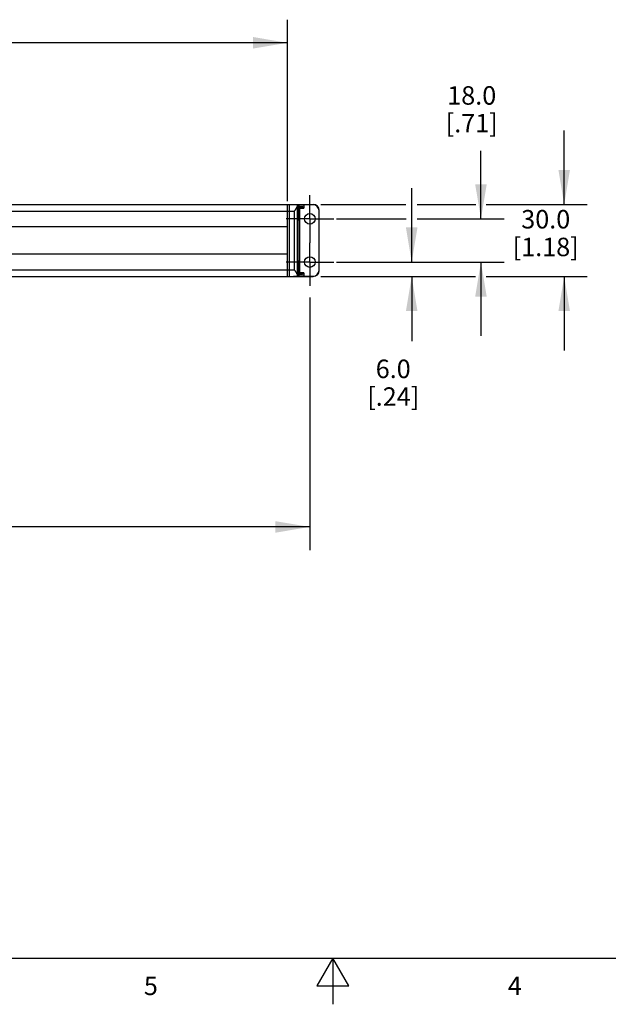
# Model space of a CAD drawing. Units: inches. Extents: x 0.4 to 16.6, y 0.6 to 10.4.
# Drawn here: x 6.8 to 10, y 0.6 to 6 of the extents above; entities that cross this region are included whole.
import ezdxf

# ---------------------------------------------------------------- set-up
doc = ezdxf.new("R2010")
doc.units = ezdxf.units.IN
doc.header["$LTSCALE"] = 0.935
doc.header["$MEASUREMENT"] = 0
doc.linetypes.add('CENTER', pattern=[0.6, 0.375, -0.075, 0.075, -0.075])
doc.layers.get('0').update_dxf_attribs({"linetype": 'CONTINUOUS'})
for name, color, linetype in [('02___PRT_ALL_AXES', 7, 'CONTINUOUS'), ('DEFAULT_1', 7, 'CENTER'), ('SCHEME_DIMS', 7, 'CONTINUOUS')]:
    doc.layers.add(name, color=color, linetype=linetype)
doc.styles.add('TEXTSTYLE_2', font='txt', dxfattribs={"width": 0.8})
doc.dimstyles.new('DIMSTYLE_1', dxfattribs={"dimtxt": 0.1, "dimasz": 0.1875, "dimexe": 0.125, "dimexo": 0.0625, "dimgap": 0.1, "dimtad": 0, "dimtih": 1, "dimtoh": 1, "dimdec": 1, "dimlfac": 3.030303, "dimzin": 4, "dimdsep": 46, "dimtxsty": 'STANDARD', "dimblk": '_FILLED', "dimblk1": '_FILLED', "dimblk2": '_FILLED', "dimcen": 0.09, "dimadec": 0, "dimazin": 0, "dimtp": 0.1, "dimtm": 0.1, "dimtfac": 1, "dimtdec": 1, "dimtofl": 0, "dimtmove": 0, "dimatfit": 3, "dimldrblk": '_FILLED', "dimfxl": 1, "dimtolj": 1, "dimtzin": 4, "dimarcsym": 0})

# ---------------------------------------------------------------- blocks, each defined once
blk = doc.blocks.new('_FILLED')
at = {"color": 0, "linetype": 'BYBLOCK'}
blk.add_solid([(0, 0), (-1, 0.167), (-1, -0.167)], dxfattribs=at)
blk = doc.blocks.new('*D2')
at = {"layer": 'SCHEME_DIMS', "color": 7, "linetype": 'CONTINUOUS'}
for p, q in [((8.9268, 4.6535), (8.9268, 5.0535)), ((8.5191, 4.6535), (9.0518, 4.6535)), ((8.4345, 4.5756), (9.0518, 4.5756)), ((8.9268, 4.5756), (8.9268, 4.2256))]:
    blk.add_line(p, q, dxfattribs=at)
at = {"layer": 'SCHEME_DIMS', "color": 7, "linetype": 'CONTINUOUS', "xscale": 0.1875, "yscale": 0.1875, "zscale": 0.1875}
for p, rotation in [((8.9268, 4.6535), 270), ((8.9268, 4.5756), 90)]:
    blk.add_blockref('_FILLED', p, dxfattribs=dict(at, rotation=rotation))
at = {"layer": 'SCHEME_DIMS', "color": 7, "linetype": 'CONTINUOUS', "insert": (8.8268, 4.1256), "char_height": 0.1, "width": 0.5, "attachment_point": 2, "line_spacing_factor": 0.9}
blk.add_mtext('6.0\\P[.24]', dxfattribs=at)
blk = doc.blocks.new('*D3')
at = {"layer": 'SCHEME_DIMS', "color": 7, "linetype": 'CONTINUOUS'}
for p, q in [((9.7523, 4.965), (9.7523, 5.365)), ((8.4348, 4.965), (8.8956, 4.965)), ((8.9558, 4.965), (9.2732, 4.965)), ((9.3294, 4.965), (9.8773, 4.965)), ((8.4563, 4.5756), (9.2723, 4.5756)), ((9.3304, 4.5756), (9.8773, 4.5756)), ((9.7523, 4.5756), (9.7523, 4.1756))]:
    blk.add_line(p, q, dxfattribs=at)
at = {"layer": 'SCHEME_DIMS', "color": 7, "linetype": 'CONTINUOUS', "xscale": 0.1875, "yscale": 0.1875, "zscale": 0.1875}
for p, rotation in [((9.7523, 4.965), 270), ((9.7523, 4.5756), 90)]:
    blk.add_blockref('_FILLED', p, dxfattribs=dict(at, rotation=rotation))
at = {"layer": 'SCHEME_DIMS', "color": 7, "linetype": 'CONTINUOUS', "insert": (9.6523, 4.9353), "char_height": 0.1, "width": 0.6, "attachment_point": 2, "line_spacing_factor": 0.9}
blk.add_mtext('30.0\\P[1.18]', dxfattribs=at)
blk = doc.blocks.new('*D6')
at = {"layer": 'SCHEME_DIMS', "color": 7, "linetype": 'CONTINUOUS'}
for p, q in [((4.1516, 4.9791), (4.1516, 5.965)), ((8.2548, 4.9827), (8.2548, 5.965)), ((4.1516, 5.84), (5.7532, 5.84)), ((8.2548, 5.84), (6.6532, 5.84))]:
    blk.add_line(p, q, dxfattribs=at)
at = {"layer": 'SCHEME_DIMS', "color": 7, "linetype": 'CONTINUOUS', "xscale": 0.1875, "yscale": 0.1875, "zscale": 0.1875, "rotation": 180}
blk.add_blockref('_FILLED', (4.1516, 5.84), dxfattribs=at)
at = {"layer": 'SCHEME_DIMS', "color": 7, "linetype": 'CONTINUOUS', "xscale": 0.1875, "yscale": 0.1875, "zscale": 0.1875}
blk.add_blockref('_FILLED', (8.2548, 5.84), dxfattribs=at)
at = {"layer": 'SCHEME_DIMS', "color": 7, "linetype": 'CONTINUOUS', "insert": (6.1032, 5.89), "char_height": 0.1, "width": 0.7, "attachment_point": 2, "line_spacing_factor": 0.9}
blk.add_mtext('315.8\\P[12.43]', dxfattribs=at)
blk = doc.blocks.new('*D8')
at = {"layer": 'SCHEME_DIMS', "color": 7, "linetype": 'CONTINUOUS'}
for p, q in [((9.3018, 4.8871), (9.3018, 5.2551)), ((8.5207, 4.8871), (8.897, 4.8871)), ((8.956, 4.8871), (9.4268, 4.8871)), ((8.567, 4.6535), (9.4268, 4.6535)), ((9.3018, 4.6535), (9.3018, 4.2535))]:
    blk.add_line(p, q, dxfattribs=at)
at = {"layer": 'SCHEME_DIMS', "color": 7, "linetype": 'CONTINUOUS', "xscale": 0.1875, "yscale": 0.1875, "zscale": 0.1875}
for p, rotation in [((9.3018, 4.8871), 270), ((9.3018, 4.6535), 90)]:
    blk.add_blockref('_FILLED', p, dxfattribs=dict(at, rotation=rotation))
at = {"layer": 'SCHEME_DIMS', "color": 7, "linetype": 'CONTINUOUS', "insert": (9.2518, 5.6051), "char_height": 0.1, "width": 0.5, "attachment_point": 2, "line_spacing_factor": 0.9}
blk.add_mtext('18.0\\P[.71]', dxfattribs=at)
blk = doc.blocks.new('*D9')
at = {"layer": 'SCHEME_DIMS', "color": 7, "linetype": 'CONTINUOUS'}
for p, q in [((4.0308, 4.4621), (4.0308, 3.0952)), ((8.3756, 4.4621), (8.3756, 3.0952)), ((4.0308, 3.2202), (5.7532, 3.2202)), ((8.3756, 3.2202), (6.6532, 3.2202))]:
    blk.add_line(p, q, dxfattribs=at)
at = {"layer": 'SCHEME_DIMS', "color": 7, "linetype": 'CONTINUOUS', "xscale": 0.1875, "yscale": 0.1875, "zscale": 0.1875, "rotation": 180}
blk.add_blockref('_FILLED', (4.0308, 3.2202), dxfattribs=at)
at = {"layer": 'SCHEME_DIMS', "color": 7, "linetype": 'CONTINUOUS', "xscale": 0.1875, "yscale": 0.1875, "zscale": 0.1875}
blk.add_blockref('_FILLED', (8.3756, 3.2202), dxfattribs=at)
at = {"layer": 'SCHEME_DIMS', "color": 7, "linetype": 'CONTINUOUS', "insert": (6.1032, 3.2702), "char_height": 0.1, "width": 0.7, "attachment_point": 2, "line_spacing_factor": 0.9}
blk.add_mtext('334.4\\P[13.17]', dxfattribs=at)

msp = doc.modelspace()

# ---------------------------------------------------------------- linework, layer by layer
at = {"color": 7, "linetype": 'CONTINUOUS'}
for p, q in [((4.0127, 4.965), (8.3938, 4.965)), ((8.2548, 4.5756), (8.2548, 4.965)), ((8.2651, 4.5756), (8.2651, 4.965)), ((8.287, 4.965), (8.3093, 4.965)), ((8.3076, 4.9581), (8.3076, 4.5825)), ((8.3093, 4.9254), (8.3093, 4.965)), ((8.3093, 4.9254), (8.3093, 4.9649)), ((8.3093, 4.9584), (8.3105, 4.9584)), ((8.3171, 4.965), (8.3105, 4.9584)), ((8.3105, 4.9584), (8.3105, 4.9434)), ((8.3171, 4.965), (8.3171, 4.9633)), ((8.3171, 4.9617), (8.3171, 4.9633)), ((8.3436, 4.9617), (8.3171, 4.9617)), ((8.3171, 4.949), (8.3171, 4.9617)), ((8.3938, 4.9634), (8.3428, 4.9634)), ((8.3436, 4.9617), (8.3436, 4.948)), ((8.3938, 4.9634), (8.3938, 4.965)), ((4.1153, 4.9287), (8.2912, 4.9287)), ((8.2912, 4.9287), (8.2912, 4.6119)), ((8.3093, 4.9254), (8.3093, 4.9254)), ((8.3123, 4.9358), (8.3126, 4.9358)), ((8.3171, 4.9254), (8.3123, 4.9254)), ((8.3126, 4.915), (8.3123, 4.915)), ((8.3171, 4.9254), (8.3171, 4.949)), ((8.3172, 4.9452), (8.3171, 4.949)), ((8.3172, 4.9452), (8.3185, 4.9452)), ((8.3185, 4.5954), (8.3185, 4.9452)), ((8.3218, 4.9452), (8.3185, 4.9452)), ((8.321, 4.9485), (8.3217, 4.9488)), ((8.3332, 4.9485), (8.321, 4.9485)), ((8.3218, 4.5921), (8.3218, 4.9485)), ((8.3218, 4.9452), (8.3426, 4.9452)), ((8.3351, 4.9518), (8.3229, 4.9518)), ((8.4251, 4.932), (8.4268, 4.932)), ((8.4251, 4.6086), (8.4251, 4.932)), ((8.4268, 4.6086), (8.4268, 4.932)), ((8.3117, 4.8841), (8.3115, 4.8854)), ((8.2548, 4.8446), (4.1516, 4.8446)), ((8.2548, 4.8444), (4.1516, 4.8437)), ((4.1516, 4.6969), (8.2548, 4.6975)), ((8.2548, 4.6961), (4.1516, 4.6961)), ((4.1153, 4.6119), (8.2912, 4.6119)), ((8.3093, 4.6152), (8.3093, 4.6152)), ((8.3093, 4.5757), (8.3093, 4.6152)), ((8.3093, 4.5756), (8.3093, 4.6152)), ((8.3105, 4.5822), (8.3093, 4.5822)), ((8.3105, 4.5972), (8.3105, 4.5822)), ((8.3171, 4.5756), (8.3105, 4.5822)), ((8.3123, 4.6256), (8.3126, 4.6256)), ((8.3171, 4.6152), (8.3123, 4.6152)), ((8.3126, 4.6048), (8.3123, 4.6048)), ((8.3171, 4.5917), (8.3171, 4.6152)), ((8.3171, 4.5917), (8.3172, 4.5954)), ((8.3171, 4.5789), (8.3171, 4.5917)), ((8.3185, 4.5954), (8.3172, 4.5954)), ((8.3218, 4.5954), (8.3185, 4.5954)), ((8.321, 4.5921), (8.3332, 4.5921)), ((8.3426, 4.5954), (8.3218, 4.5954)), ((8.3229, 4.5888), (8.3351, 4.5888)), ((8.3436, 4.5926), (8.3436, 4.5789)), ((8.4251, 4.6086), (8.4268, 4.6086)), ((4.0127, 4.5756), (8.3938, 4.5756)), ((8.3093, 4.5756), (8.287, 4.5756)), ((8.3171, 4.5789), (8.3436, 4.5789)), ((8.3171, 4.5773), (8.3171, 4.5789)), ((8.3171, 4.5773), (8.3171, 4.5756)), ((8.3428, 4.5773), (8.3938, 4.5773)), ((8.3938, 4.5773), (8.3938, 4.5756)), ((0.62, 0.887), (16.38, 0.887)), ((8.5, 0.887), (8.4134, 0.737)), ((8.5866, 0.737), (8.5, 0.887)), ((8.5, 0.887), (8.5, 0.637)), ((8.4134, 0.737), (8.5866, 0.737))]:
    msp.add_line(p, q, dxfattribs=at)
for points in [[(8.3119, 4.8843), (8.3119, 4.8844), (8.3118, 4.8847), (8.3116, 4.8854), (8.3114, 4.8864), (8.3112, 4.8876), (8.311, 4.8891), (8.3108, 4.8907), (8.3106, 4.8927), (8.3104, 4.8948), (8.3102, 4.8972), (8.31, 4.8997), (8.3099, 4.9025), (8.3097, 4.9055), (8.3096, 4.9086), (8.3095, 4.9119), (8.3094, 4.9153), (8.3094, 4.9188), (8.3093, 4.9225), (8.3093, 4.9254)], [(8.3093, 4.6152), (8.3093, 4.6181), (8.3094, 4.6217), (8.3094, 4.6252), (8.3095, 4.6287), (8.3096, 4.632), (8.3097, 4.6351), (8.3099, 4.6381), (8.31, 4.6408), (8.3102, 4.6434), (8.3104, 4.6458), (8.3106, 4.6479), (8.3108, 4.6498), (8.311, 4.6515), (8.3112, 4.653), (8.3114, 4.6542), (8.3116, 4.6552), (8.3118, 4.6559), (8.3118, 4.656)]]:
    msp.add_lwpolyline(points, dxfattribs=at)
for centre in [(8.3756, 4.8871), (8.3756, 4.6535)]:
    msp.add_circle(centre, 0.0289, dxfattribs=at)
for centre, radius, start, end in [((8.2865, 4.9584), 0.0066, 85.7158, 90), ((8.3938, 4.932), 0.033, 0, 90), ((8.3938, 4.932), 0.0313, 0, 90), ((8.2761, 4.9301), 0.037, 8.8839, 25.2865), ((8.0846, 4.9198), 0.2258, 355.946, 356.5758), ((8.2761, 4.9207), 0.037, 336.1265, 351.1161), ((8.3218, 4.9452), 0.00329, 90.0417, 108.0259), ((8.0901, 4.6212), 0.2202, 3.4171, 4.0639), ((8.3517, 4.648), 0.0408, 168.4817, 170.0845), ((8.2761, 4.6105), 0.037, 334.7135, 351.1161), ((8.2761, 4.6199), 0.037, 8.8839, 23.874), ((8.3218, 4.5954), 0.00329, 252.24, 269.9619), ((8.3938, 4.6086), 0.033, 270, 360), ((8.3938, 4.6086), 0.0313, 270, 360), ((8.2865, 4.5822), 0.0066, 270, 274.2842)]:
    msp.add_arc(centre, radius, start, end, dxfattribs=at)
for centre, major_axis, ratio, start_param, end_param in [((8.3095, 4.9287), (0, 0.0363), 0.087489, 0.06134, 0.624967), ((8.3379, 4.9617), (0.00572, 0), 0.576884, 0, 0.523599), ((8.3095, 4.6119), (0, 0.0363), 0.087489, -3.76656, -3.202932), ((8.3379, 4.5789), (0.00572, 0), 0.576884, -0.523599, 0)]:
    msp.add_ellipse(centre, major_axis=major_axis, ratio=ratio, start_param=start_param, end_param=end_param, dxfattribs=at)
for points, knots in [([(8.3076, 4.9581), (8.3076, 4.9576), (8.3074, 4.9566), (8.3069, 4.9551), (8.3063, 4.9534), (8.3055, 4.9517), (8.3046, 4.95), (8.3036, 4.9481), (8.3026, 4.9463), (8.3011, 4.9437), (8.299, 4.9405), (8.2965, 4.9366), (8.2939, 4.9327), (8.2921, 4.93), (8.2912, 4.9287)], [0, 0, 0, 0, 0.043844, 0.091994, 0.143992, 0.199381, 0.257723, 0.318584, 0.381587, 0.446371, 0.580176, 0.718043, 0.858426, 1, 1, 1, 1]), ([(8.3093, 4.965), (8.3093, 4.965), (8.3093, 4.965), (8.3093, 4.965), (8.3093, 4.965)], [0, 0, 0, 0, 0.332589, 1, 1, 1, 1]), ([(8.3093, 4.965), (8.3093, 4.965), (8.3093, 4.9649), (8.3093, 4.9649), (8.3093, 4.9649)], [0, 0, 0, 0, 0.383467, 1, 1, 1, 1]), ([(8.3402, 4.965), (8.3403, 4.965), (8.3406, 4.965), (8.341, 4.9649), (8.3416, 4.9645), (8.3422, 4.964), (8.3426, 4.9636), (8.3428, 4.9634)], [0, 0, 0, 0, 0.104519, 0.21269, 0.447789, 0.713714, 1, 1, 1, 1]), ([(8.3115, 4.8854), (8.3114, 4.8858), (8.3112, 4.8869), (8.311, 4.8885), (8.3108, 4.8903), (8.3105, 4.8931), (8.3102, 4.8969), (8.3099, 4.9019), (8.3096, 4.9074), (8.3094, 4.9132), (8.3093, 4.9192), (8.3093, 4.9233), (8.3093, 4.9254)], [0, 0, 0, 0, 0.03679, 0.078173, 0.123972, 0.173985, 0.285691, 0.411195, 0.548103, 0.693778, 0.845392, 1, 1, 1, 1]), ([(8.3171, 4.9254), (8.3171, 4.9236), (8.3171, 4.92), (8.317, 4.9146), (8.3168, 4.9095), (8.3166, 4.9045), (8.3164, 4.8999), (8.3161, 4.8957), (8.3158, 4.8924), (8.3156, 4.89), (8.3154, 4.8885), (8.3152, 4.887), (8.315, 4.8857), (8.3148, 4.8846), (8.3145, 4.8835), (8.3143, 4.8827), (8.3141, 4.8821), (8.314, 4.8817), (8.3138, 4.8815), (8.3137, 4.8813), (8.3136, 4.8811), (8.3135, 4.881), (8.3134, 4.8809), (8.3132, 4.8808), (8.3131, 4.8809), (8.313, 4.8809), (8.3129, 4.881), (8.3127, 4.8811), (8.3126, 4.8813), (8.3125, 4.8815), (8.3123, 4.8819), (8.3122, 4.8824), (8.3119, 4.8832), (8.3118, 4.8838), (8.3117, 4.8841)], [0, 0, 0, 0, 0.111455, 0.221253, 0.327754, 0.429367, 0.524583, 0.611997, 0.690332, 0.72574, 0.758465, 0.788399, 0.815444, 0.839508, 0.860527, 0.878458, 0.893277, 0.899532, 0.905031, 0.909795, 0.913859, 0.917286, 0.92018, 0.92272, 0.925161, 0.927786, 0.93083, 0.934445, 0.93872, 0.943708, 0.949438, 0.963188, 0.980044, 1, 1, 1, 1]), ([(8.3123, 4.9254), (8.3124, 4.9263), (8.3125, 4.928), (8.3126, 4.9306), (8.3125, 4.9332), (8.3124, 4.9349), (8.3123, 4.9358)], [0, 0, 0, 0, 0.250098, 0.5, 0.749902, 1, 1, 1, 1]), ([(8.3123, 4.915), (8.3124, 4.9159), (8.3125, 4.9176), (8.3126, 4.9202), (8.3125, 4.9228), (8.3124, 4.9245), (8.3123, 4.9254)], [0, 0, 0, 0, 0.250098, 0.5, 0.749902, 1, 1, 1, 1]), ([(8.3229, 4.9518), (8.3224, 4.9518), (8.3213, 4.9517), (8.32, 4.9512), (8.319, 4.9507), (8.3183, 4.9502), (8.3177, 4.9496), (8.3173, 4.9492), (8.3171, 4.949)], [0, 0, 0, 0, 0.240247, 0.484203, 0.608942, 0.736146, 0.866445, 1, 1, 1, 1]), ([(8.321, 4.9485), (8.3206, 4.9485), (8.3198, 4.9484), (8.3189, 4.948), (8.3182, 4.9474), (8.3177, 4.9469), (8.3173, 4.9461), (8.3172, 4.9455), (8.3172, 4.9452)], [0, 0, 0, 0, 0.207814, 0.426727, 0.546265, 0.677749, 0.828041, 1, 1, 1, 1]), ([(8.3185, 4.9452), (8.3185, 4.9455), (8.3186, 4.9462), (8.319, 4.9472), (8.3198, 4.9479), (8.3204, 4.9482), (8.3207, 4.9483)], [0, 0, 0, 0, 0.25034, 0.500506, 0.750393, 1, 1, 1, 1]), ([(8.3217, 4.9488), (8.3219, 4.9489), (8.3222, 4.9492), (8.3224, 4.9496), (8.3227, 4.9501), (8.3228, 4.9509), (8.3229, 4.9515), (8.3229, 4.9518)], [0, 0, 0, 0, 0.205039, 0.321072, 0.445539, 0.714999, 1, 1, 1, 1]), ([(8.3332, 4.9485), (8.3333, 4.9485), (8.3336, 4.9485), (8.334, 4.9487), (8.3343, 4.9491), (8.3346, 4.9495), (8.3348, 4.95), (8.335, 4.9505), (8.3351, 4.9512), (8.3351, 4.9516), (8.3351, 4.9518)], [0, 0, 0, 0, 0.090526, 0.1878, 0.29588, 0.41657, 0.549697, 0.693485, 0.845086, 1, 1, 1, 1]), ([(8.3426, 4.9452), (8.3426, 4.9453), (8.3425, 4.9455), (8.3424, 4.9459), (8.3422, 4.9461), (8.3419, 4.9465), (8.3414, 4.9468), (8.3409, 4.9471), (8.3403, 4.9474), (8.3396, 4.9476), (8.339, 4.9478), (8.3382, 4.948), (8.3371, 4.9482), (8.3358, 4.9484), (8.3345, 4.9485), (8.3336, 4.9485), (8.3332, 4.9485)], [0, 0, 0, 0, 0.032728, 0.065217, 0.097396, 0.129302, 0.192485, 0.255236, 0.317724, 0.380043, 0.442245, 0.504365, 0.62842, 0.75234, 0.876186, 1, 1, 1, 1]), ([(8.3436, 4.948), (8.3434, 4.9483), (8.3428, 4.949), (8.3419, 4.9498), (8.3408, 4.9505), (8.3394, 4.9511), (8.3375, 4.9517), (8.3359, 4.9518), (8.3351, 4.9518)], [0, 0, 0, 0, 0.134585, 0.264483, 0.391016, 0.515196, 0.758928, 1, 1, 1, 1]), ([(8.3436, 4.948), (8.3436, 4.9477), (8.3436, 4.9472), (8.3434, 4.9465), (8.343, 4.9458), (8.3427, 4.9454), (8.3426, 4.9452)], [0, 0, 0, 0, 0.24993, 0.500031, 0.75007, 1, 1, 1, 1]), ([(8.3093, 4.6152), (8.3093, 4.6173), (8.3093, 4.6213), (8.3094, 4.6273), (8.3096, 4.6331), (8.3099, 4.6385), (8.3102, 4.6435), (8.3105, 4.6479), (8.3109, 4.6512), (8.3112, 4.6535), (8.3114, 4.6546), (8.3115, 4.6551)], [0, 0, 0, 0, 0.154014, 0.305097, 0.450366, 0.58705, 0.712561, 0.824544, 0.920932, 0.962723, 1, 1, 1, 1]), ([(8.3117, 4.6562), (8.3117, 4.6565), (8.3119, 4.6571), (8.3121, 4.658), (8.3123, 4.6586), (8.3125, 4.659), (8.3126, 4.6592), (8.3127, 4.6594), (8.3128, 4.6595), (8.3129, 4.6597), (8.3131, 4.6597), (8.3132, 4.6598), (8.3133, 4.6597), (8.3134, 4.6597), (8.3136, 4.6596), (8.3137, 4.6594), (8.3138, 4.6592), (8.3139, 4.659), (8.3141, 4.6586), (8.3143, 4.658), (8.3145, 4.6572), (8.3147, 4.6562), (8.3149, 4.6551), (8.3151, 4.6538), (8.3153, 4.6523), (8.3155, 4.6508), (8.3158, 4.6484), (8.3161, 4.6451), (8.3164, 4.6409), (8.3166, 4.6362), (8.3168, 4.6313), (8.317, 4.626), (8.3171, 4.6207), (8.3171, 4.617), (8.3171, 4.6152)], [0, 0, 0, 0, 0.020824, 0.038522, 0.053075, 0.059187, 0.064538, 0.069153, 0.073072, 0.076366, 0.079159, 0.081653, 0.084121, 0.086849, 0.09005, 0.09386, 0.098356, 0.103583, 0.109568, 0.123863, 0.141301, 0.161867, 0.185519, 0.212197, 0.24181, 0.274258, 0.309432, 0.387431, 0.474669, 0.569851, 0.67155, 0.77823, 0.88827, 1, 1, 1, 1]), ([(8.2912, 4.6119), (8.2921, 4.6106), (8.2939, 4.6079), (8.2965, 4.604), (8.299, 4.6001), (8.3011, 4.5969), (8.3026, 4.5943), (8.3036, 4.5925), (8.3046, 4.5907), (8.3055, 4.5889), (8.3063, 4.5872), (8.3069, 4.5855), (8.3074, 4.584), (8.3076, 4.583), (8.3076, 4.5825)], [0, 0, 0, 0, 0.141574, 0.281957, 0.419824, 0.553629, 0.618413, 0.681416, 0.742277, 0.800619, 0.856008, 0.908006, 0.956156, 1, 1, 1, 1]), ([(8.3123, 4.6152), (8.3124, 4.6161), (8.3125, 4.6178), (8.3126, 4.6204), (8.3125, 4.623), (8.3124, 4.6247), (8.3123, 4.6256)], [0, 0, 0, 0, 0.250098, 0.5, 0.749902, 1, 1, 1, 1]), ([(8.3123, 4.6048), (8.3124, 4.6057), (8.3125, 4.6074), (8.3126, 4.61), (8.3125, 4.6126), (8.3124, 4.6143), (8.3123, 4.6152)], [0, 0, 0, 0, 0.250098, 0.5, 0.749902, 1, 1, 1, 1]), ([(8.3171, 4.5917), (8.3173, 4.5914), (8.3177, 4.591), (8.3183, 4.5904), (8.319, 4.5899), (8.32, 4.5894), (8.3213, 4.5889), (8.3224, 4.5888), (8.3229, 4.5888)], [0, 0, 0, 0, 0.133555, 0.263854, 0.391058, 0.515797, 0.759752, 1, 1, 1, 1]), ([(8.3172, 4.5954), (8.3172, 4.5951), (8.3173, 4.5945), (8.3177, 4.5937), (8.3182, 4.5932), (8.3189, 4.5926), (8.3198, 4.5922), (8.3206, 4.5921), (8.321, 4.5921)], [0, 0, 0, 0, 0.171959, 0.322251, 0.453735, 0.573273, 0.792186, 1, 1, 1, 1]), ([(8.3185, 4.5954), (8.3185, 4.5951), (8.3186, 4.5944), (8.3191, 4.5934), (8.3198, 4.5927), (8.3204, 4.5924), (8.3208, 4.5923)], [0, 0, 0, 0, 0.250346, 0.500506, 0.75042, 1, 1, 1, 1]), ([(8.321, 4.5921), (8.3211, 4.5921), (8.3214, 4.5921), (8.3217, 4.5919), (8.3221, 4.5915), (8.3224, 4.5911), (8.3226, 4.5906), (8.3228, 4.5901), (8.3229, 4.5894), (8.3229, 4.589), (8.3229, 4.5888)], [0, 0, 0, 0, 0.090526, 0.1878, 0.29588, 0.41657, 0.549697, 0.693485, 0.845086, 1, 1, 1, 1]), ([(8.3332, 4.5921), (8.3336, 4.5921), (8.3345, 4.5921), (8.3358, 4.5922), (8.3371, 4.5924), (8.3382, 4.5926), (8.339, 4.5928), (8.3396, 4.593), (8.3402, 4.5932), (8.3408, 4.5935), (8.3413, 4.5938), (8.3417, 4.594), (8.3419, 4.5942), (8.3422, 4.5945), (8.3424, 4.5948), (8.3426, 4.5952), (8.3426, 4.5954)], [0, 0, 0, 0, 0.123775, 0.247591, 0.371476, 0.4955, 0.557606, 0.619798, 0.682108, 0.744604, 0.807367, 0.838935, 0.870655, 0.902665, 0.934917, 1, 1, 1, 1]), ([(8.3332, 4.5921), (8.3333, 4.5921), (8.3336, 4.5921), (8.334, 4.5919), (8.3343, 4.5915), (8.3346, 4.5911), (8.3348, 4.5906), (8.335, 4.5901), (8.3351, 4.5894), (8.3351, 4.589), (8.3351, 4.5888)], [0, 0, 0, 0, 0.090526, 0.1878, 0.29588, 0.41657, 0.549697, 0.693485, 0.845086, 1, 1, 1, 1]), ([(8.3351, 4.5888), (8.3359, 4.5888), (8.3375, 4.5889), (8.3394, 4.5895), (8.3408, 4.5901), (8.3419, 4.5908), (8.3428, 4.5916), (8.3434, 4.5923), (8.3436, 4.5926)], [0, 0, 0, 0, 0.241038, 0.484731, 0.608898, 0.735432, 0.865343, 1, 1, 1, 1]), ([(8.3426, 4.5954), (8.3427, 4.5952), (8.343, 4.5948), (8.3434, 4.5941), (8.3436, 4.5934), (8.3436, 4.5929), (8.3436, 4.5926)], [0, 0, 0, 0, 0.249917, 0.5, 0.750064, 1, 1, 1, 1]), ([(8.3093, 4.5757), (8.3093, 4.5757), (8.3093, 4.5757), (8.3093, 4.5756), (8.3093, 4.5756)], [0, 0, 0, 0, 0.616533, 1, 1, 1, 1]), ([(8.3093, 4.5756), (8.3093, 4.5756), (8.3093, 4.5756), (8.3093, 4.5756), (8.3093, 4.5756)], [0, 0, 0, 0, 0.200371, 1, 1, 1, 1]), ([(8.3428, 4.5773), (8.3426, 4.577), (8.3422, 4.5766), (8.3416, 4.5761), (8.341, 4.5758), (8.3406, 4.5756), (8.3403, 4.5756), (8.3402, 4.5756)], [0, 0, 0, 0, 0.286286, 0.552211, 0.78731, 0.895481, 1, 1, 1, 1])]:
    msp.add_open_spline(points, degree=3, knots=knots, dxfattribs=at)
at = {"layer": '02___PRT_ALL_AXES', "color": 7, "linetype": 'CONTINUOUS'}
for centre, start, end in [((8.2761, 4.9301), 8.8839, 25.6218), ((8.2761, 4.9207), 336.0067, 351.1161), ((8.2761, 4.6105), 334.3782, 351.1161), ((8.2761, 4.6199), 8.8839, 23.9938)]:
    msp.add_arc(centre, 0.037, start, end, dxfattribs=at)
at = {"layer": 'DEFAULT_1', "color": 7, "linetype": 'CENTER'}
for p, q in [((8.3756, 4.8871), (8.3756, 5.016)), ((8.3756, 4.8871), (8.2467, 4.8871)), ((8.3756, 4.8871), (8.5045, 4.8871)), ((8.3756, 4.8871), (8.3756, 4.7582)), ((8.3756, 4.6535), (8.3756, 4.7582)), ((8.3756, 4.6535), (8.2467, 4.6535)), ((8.3756, 4.6535), (8.5045, 4.6535)), ((8.3756, 4.6535), (8.3756, 4.5246))]:
    msp.add_line(p, q, dxfattribs=at)

# ---------------------------------------------------------------- texts
at = {"color": 7, "linetype": 'CONTINUOUS', "char_height": 0.1, "width": 0.08, "attachment_point": 2, "line_spacing_factor": 0.9, "style": 'TEXTSTYLE_2'}
for s, insert in [('5', (7.515, 0.787)), ('4', (9.485, 0.787))]:
    msp.add_mtext(s, dxfattribs=dict(at, insert=insert))

# ---------------------------------------------------------------- dimensions: what is measured, and where the dimension line sits
at = {"layer": 'SCHEME_DIMS', "color": 7, "linetype": 'CONTINUOUS'}
for base, p1, p2, picture, middle in [((8.2548, 5.84), (4.1516, 4.9166), (8.2548, 4.9202), '*D6', (6.2032, 5.765)), ((8.3756, 3.2202), (4.0308, 4.5246), (8.3756, 4.5246), '*D9', (6.2032, 3.1452))]:
    dim = msp.add_linear_dim(base=base, p1=p1, p2=p2, dimstyle='DIMSTYLE_1', dxfattribs=at)
    dim.commit()
    dim.dimension.update_dxf_attribs({"geometry": picture, "text_midpoint": middle, "dimtype": 160})
for base, p1, p2, angle, picture, middle in [((9.3018, 4.6535), (8.4582, 4.8871), (8.5045, 4.6535), 270, '*D8', (9.3018, 5.4801)), ((9.7523, 4.965), (8.3938, 4.5756), (8.3723, 4.965), 90, '*D3', (9.7523, 4.8103)), ((8.9268, 4.6535), (8.372, 4.5756), (8.4566, 4.6535), 90, '*D2', (8.9268, 4.0006))]:
    dim = msp.add_linear_dim(base=base, p1=p1, p2=p2, angle=angle, dimstyle='DIMSTYLE_1', dxfattribs=at)
    dim.commit()
    dim.dimension.update_dxf_attribs({"geometry": picture, "text_midpoint": middle, "dimtype": 160})

doc.saveas('drawing.dxf')
